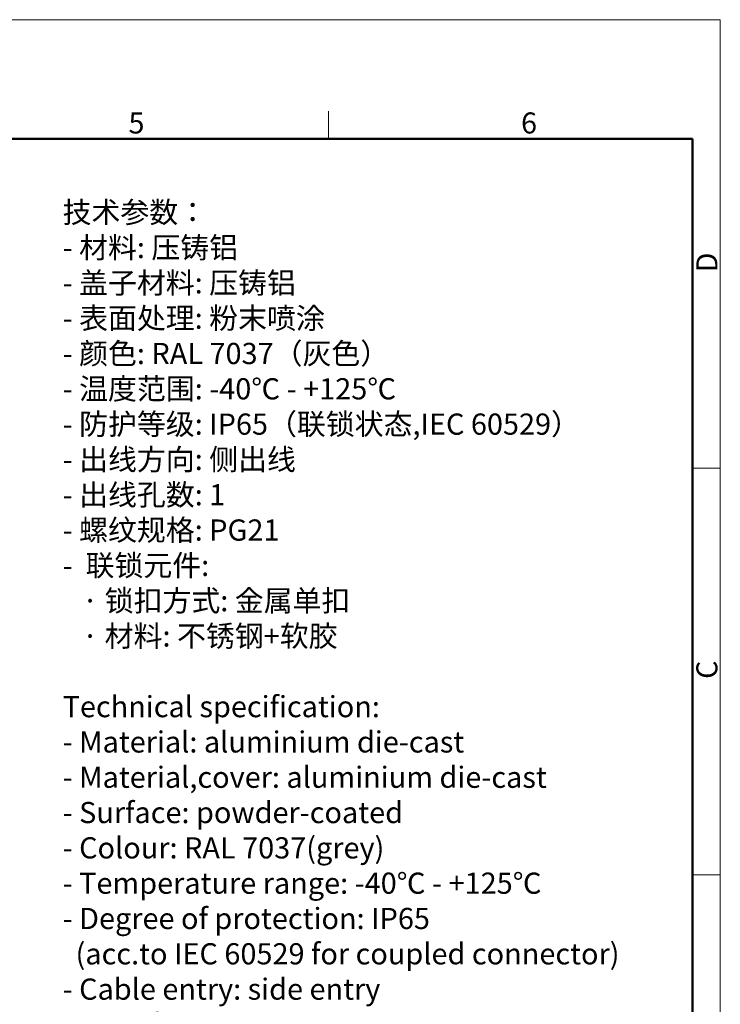
# Model space of a CAD drawing. Units: millimetres. Extents: x 1544 to 1989, y 588 to 903.
# Drawn here: x 1857 to 1989, y 717 to 903 of the extents above; entities that cross this region are included whole.
import ezdxf

# ---------------------------------------------------------------- set-up
doc = ezdxf.new("R2010")
doc.units = ezdxf.units.MM
doc.header["$LTSCALE"] = 65.395
for name, color, linetype, lineweight in [('Dim', 3, 'CONTINUOUS', 15), ('图框', 7, 'CONTINUOUS', 20), ('打标文字 @ 1', 3, 'CONTINUOUS', 20)]:
    doc.layers.add(name, color=color, linetype=linetype, lineweight=lineweight)
doc.styles.add('Romans字体', font='romans.shx', dxfattribs={"width": 0.75})

# ---------------------------------------------------------------- blocks, each defined once
blk = doc.blocks.new('A4图框-NEW')
at = {"layer": '图框', "color": 1, "lineweight": 18}
for p in [(833.41, 690.53), (1130.41, 480.53)]:
    blk.add_line(p, (1130.41, 690.53), dxfattribs=at)
at = {"layer": '图框', "color": 6}
for p, q in [((1081.09, 679.03), (1081.09, 675.53)), ((1130.41, 634.07), (1126.93, 634.07)), ((1130.41, 582.89), (1126.93, 582.89))]:
    blk.add_line(p, q, dxfattribs=at)
at = {"layer": '图框', "lineweight": 50}
for p in [(836.91, 675.53), (1126.93, 484.34)]:
    blk.add_line(p, (1126.93, 675.53), dxfattribs=at)
at = {"layer": '图框', "color": 6, "char_height": 2.65, "width": 2.5579, "attachment_point": 1, "style": 'Romans字体'}
for s, insert in [('5', (1055.9, 678.86)), ('6', (1105.33, 678.86))]:
    blk.add_mtext(s, dxfattribs=dict(at, insert=insert))
at = {"layer": '图框', "color": 6, "char_height": 2.65, "width": 2.5579, "attachment_point": 1, "rotation": 90, "style": 'Romans字体'}
for s, insert in [('D', (1127.4, 658.73)), ('C', (1127.4, 607.55))]:
    blk.add_mtext(s, dxfattribs=dict(at, insert=insert))

msp = doc.modelspace()

# ---------------------------------------------------------------- block references
at = {"layer": 'Dim', "xscale": 1.500006313482685, "yscale": 1.500006313482685, "zscale": 1.500006313482685}
msp.add_blockref('A4图框-NEW', (293.87, -132.45), dxfattribs=at)

# ---------------------------------------------------------------- texts
at = {"layer": '打标文字 @ 1', "color": 3, "insert": (1865.28, 869), "char_height": 4, "width": 125.0199, "attachment_point": 1, "style": 'Romans字体'}
msp.add_mtext('\\A1;{\\f仿宋_GB2312|b0|i0|c134|p49;技术参数：}\\P- {\\f仿宋_GB2312|b0|i0|c134|p49;材料}: {\\f仿宋_GB2312|b0|i0|c134|p49;压铸铝}\\P- {\\f仿宋_GB2312|b0|i0|c134|p49;盖子材料}: {\\f仿宋_GB2312|b0|i0|c134|p49;压铸铝}\\P- {\\f仿宋_GB2312|b0|i0|c134|p49;表面处理}: {\\f仿宋_GB2312|b0|i0|c134|p49;粉末喷涂}\\P- {\\f仿宋_GB2312|b0|i0|c134|p49;颜色}: RAL 7037{\\f仿宋_GB2312|b0|i0|c134|p49;（灰色）} \\P- {\\f仿宋_GB2312|b0|i0|c134|p49;温度范围}: -40{\\f仿宋_GB2312|b0|i0|c134|p49;℃} - +125{\\f仿宋_GB2312|b0|i0|c134|p49;℃}\\P- {\\f仿宋_GB2312|b0|i0|c134|p49;防护等级}: IP65{\\f仿宋_GB2312|b0|i0|c134|p49;（联锁状态},IEC 60529{\\f仿宋_GB2312|b0|i0|c134|p49;）}    \\P- {\\f仿宋_GB2312|b0|i0|c134|p49;出线方向}: {\\f仿宋_GB2312|b0|i0|c134|p49;侧出线}\\P- {\\f仿宋_GB2312|b0|i0|c134|p49;出线孔数}: 1\\P- {\\f仿宋_GB2312|b0|i0|c134|p49;螺纹规格}: PG21\\P-  {\\f仿宋_GB2312|b0|i0|c134|p49;联锁元件}:\\P   {\\f仿宋_GB2312|b0|i0|c134|p49;·} {\\f仿宋_GB2312|b0|i0|c134|p49;锁扣方式}: {\\f仿宋_GB2312|b0|i0|c134|p49;金属单扣}\\P   {\\f仿宋_GB2312|b0|i0|c134|p49;·} {\\f仿宋_GB2312|b0|i0|c134|p49;材料}: {\\f仿宋_GB2312|b0|i0|c134|p49;不锈钢}+{\\f仿宋_GB2312|b0|i0|c134|p49;软胶}\\P\\PTechnical specification:\\P- Material: aluminium die-cast\\P- Material,cover: aluminium die-cast\\P- Surface: powder-coated\\P- Colour: RAL 7037(grey)\\P- Temperature range: -40{\\f仿宋_GB2312|b0|i0|c134|p49;℃} - +125{\\f仿宋_GB2312|b0|i0|c134|p49;℃}\\P- Degree of protection: IP65\\P  (acc.to IEC 60529 for coupled connector) \\P- Cable entry: side entry\\P- No. of cable entries: 1\\P- Thread size: PG21\\P- Locking element:\\P   {\\f仿宋_GB2312|b0|i0|c134|p49;·} Locking type: single locking latch  \\P   {\\f仿宋_GB2312|b0|i0|c134|p49;·} material: stainless steel+TPR\\P\\P  ', dxfattribs=at)

doc.saveas('drawing.dxf')
